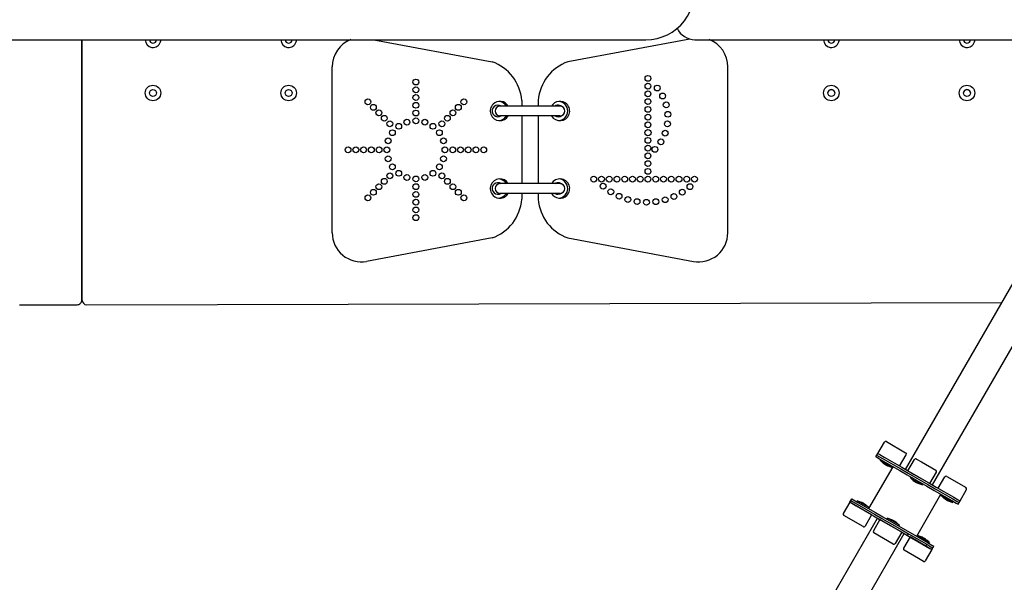
# Model space of a CAD drawing. Units: millimetres. Extents: x -2629 to 3560, y -3010 to 4915.
# Drawn here: x -592 to 424, y -530 to 51 of the extents above; entities that cross this region are included whole.
import ezdxf

# ---------------------------------------------------------------- set-up
doc = ezdxf.new("R2010")
doc.units = ezdxf.units.MM
doc.layers.add('Системный слой (1)', color=7, linetype='Continuous', true_color=0x909090)

# ---------------------------------------------------------------- blocks, each defined once
blk = doc.blocks.new('ИС-03')
at = {"layer": 'Системный слой (1)'}
for p, q in [((-723.9, 83.4), (-41.6, 83.4)), ((-623.6, -185.2), (-623.7, 83.4)), ((-623.7, 83.4), (-623.6, -185.2)), ((-322.3, 83.4), (-200.4, 60.7)), ((3.6, 84.1), (-122.1, 60.7)), ((8.9, 83.4), (453.8, 83.4)), ((-365.4, -115.9), (-365.4, 55.4)), ((42.9, -115.9), (42.9, 55.4)), ((226.2, -360.2), (462.4, 48.8)), ((254, -376.2), (490.1, 32.8)), ((-169.8, 20.7), (-169.8, 14.8)), ((-152.8, 20.7), (-152.8, 14.8)), ((-130.3, 14.8), (-192.3, 14.8)), ((-130.3, 4.8), (-192.3, 4.8)), ((-169.8, 4.8), (-169.8, -65.2)), ((-152.8, 4.8), (-152.8, -65.2)), ((-130.3, -65.2), (-192.3, -65.2)), ((-130.3, -75.2), (-192.3, -75.2)), ((-169.8, -75.2), (-169.8, -81.3)), ((-152.8, -75.2), (-152.8, -81.3)), ((-200.4, -121.2), (-329.9, -145.4)), ((-122.1, -121.2), (7.4, -145.4)), ((-687.9, -190.2), (-628.6, -190.2)), ((-618.6, -190.2), (325.8, -187.9)), ((197.7, -343.8), (204.5, -332.1)), ((206.5, -331.5), (226.4, -343)), ((196.7, -345.5), (197.7, -343.8)), ((197.7, -343.8), (199.7, -344.9)), ((197.7, -343.8), (199.7, -344.9)), ((199.7, -344.9), (204.2, -347.5)), ((220.2, -356.8), (227, -345.1)), ((195.7, -347.2), (196.7, -345.5)), ((195.7, -347.2), (197.7, -348.4)), ((196.7, -345.5), (198.7, -346.7)), ((196.7, -345.5), (198.7, -346.7)), ((197.7, -348.4), (202.2, -351)), ((198.7, -346.7), (203.2, -349.2)), ((198.7, -346.7), (203.2, -349.2)), ((200.3, -351.2), (200.9, -350.2)), ((200.3, -351.2), (212.5, -358.2)), ((202.2, -351), (220.3, -361.4)), ((203.2, -349.2), (221.3, -359.7)), ((203.2, -349.2), (221.3, -359.7)), ((204.2, -347.5), (222.3, -357.9)), ((228.8, -361.7), (235.6, -350)), ((237.6, -349.5), (242.6, -352.4)), ((242.6, -352.4), (257.6, -361)), ((188.4, -400.7), (213.4, -357.4)), ((212.5, -358.2), (213, -357.2)), ((220.3, -361.4), (227.9, -365.8)), ((221.3, -359.7), (228.9, -364.1)), ((221.3, -359.7), (228.9, -364.1)), ((222.3, -357.9), (229.9, -362.3)), ((228.9, -364.1), (249.3, -375.8)), ((228.9, -364.1), (249.3, -375.8)), ((229.9, -362.3), (234.5, -365)), ((229.9, -362.3), (250.3, -374.1)), ((234.5, -365), (250.3, -374.1)), ((251.4, -374.7), (258.1, -363)), ((227.9, -365.8), (248.3, -377.6)), ((231.5, -369.2), (232, -368.2)), ((231.5, -369.2), (243.6, -376.2)), ((243.6, -376.2), (244.2, -375.2)), ((249.3, -375.8), (256.9, -380.3)), ((249.3, -375.8), (256.9, -380.3)), ((250.3, -374.1), (257.9, -378.5)), ((260, -379.7), (266.7, -368)), ((268.8, -367.5), (288.7, -379)), ((237.8, -429.2), (262.8, -385.9)), ((248.3, -377.6), (255.9, -382)), ((255.9, -382), (274, -392.4)), ((256.9, -380.3), (275, -390.7)), ((256.9, -380.3), (275, -390.7)), ((257.9, -378.5), (276, -389)), ((282.5, -392.7), (289.2, -381)), ((168.7, -394), (162, -405.7)), ((168.7, -394), (169.7, -392.3)), ((168.7, -394), (170.7, -395.2)), ((191.2, -407), (168.7, -394)), ((169.7, -392.3), (170.7, -390.5)), ((169.7, -392.3), (171.7, -393.4)), ((169.7, -392.3), (171.7, -393.4)), ((170.7, -390.5), (172.7, -391.7)), ((170.7, -395.2), (175.2, -397.7)), ((171.7, -393.4), (176.2, -396)), ((171.7, -393.4), (176.2, -396)), ((172.7, -391.7), (177.2, -394.3)), ((176.5, -392.5), (175.9, -393.5)), ((176.2, -396), (194.3, -406.4)), ((176.2, -396), (194.3, -406.4)), ((179.5, -394.3), (176.5, -392.5)), ((177.2, -394.3), (195.3, -404.7)), ((188.6, -399.5), (179.5, -394.3)), ((262.6, -387.2), (263.2, -386.2)), ((262.6, -387.2), (271.7, -392.4)), ((271.7, -392.4), (274.7, -394.2)), ((274, -392.4), (278.5, -395)), ((274.7, -394.2), (275.3, -393.2)), ((275, -390.7), (279.5, -393.3)), ((275, -390.7), (279.5, -393.3)), ((276, -389), (280.5, -391.5)), ((278.5, -395), (280.5, -396.2)), ((279.5, -393.3), (281.5, -394.4)), ((279.5, -393.3), (281.5, -394.4)), ((280.5, -391.5), (282.5, -392.7)), ((280.5, -391.5), (282.5, -392.7)), ((280.5, -396.2), (281.5, -394.4)), ((281.5, -394.4), (282.5, -392.7)), ((175.2, -397.7), (193.3, -408.2)), ((188.6, -399.5), (188, -400.5)), ((195.3, -404.7), (202.9, -409.1)), ((65.9, -638), (197.2, -410.5)), ((182.4, -419.2), (162.5, -407.7)), ((191.2, -407), (184.5, -418.7)), ((199.8, -412), (193.1, -423.7)), ((193.3, -408.2), (200.9, -412.6)), ((194.3, -406.4), (201.9, -410.8)), ((194.3, -406.4), (201.9, -410.8)), ((222.4, -425), (199.8, -412)), ((200.9, -412.6), (221.3, -424.3)), ((201.9, -410.8), (222.3, -422.6)), ((201.9, -410.8), (222.3, -422.6)), ((202.9, -409.1), (223.3, -420.9)), ((207.6, -410.5), (207, -411.5)), ((219.7, -417.5), (207.6, -410.5)), ((93.6, -654), (225, -426.5)), ((213.6, -437.2), (193.6, -425.7)), ((222.4, -425), (215.6, -436.7)), ((219.7, -417.5), (219.2, -418.5)), ((221.3, -424.3), (228.3, -428.4)), ((222.3, -422.6), (229.3, -426.7)), ((222.3, -422.6), (229.3, -426.7)), ((223.3, -420.9), (230.9, -425.3)), ((228.3, -428.4), (229.3, -426.7)), ((229.3, -426.7), (248.1, -437.5)), ((230.9, -425.3), (249, -435.7)), ((231, -429.9), (224.2, -441.6)), ((228.3, -428.4), (247.1, -439.3)), ((247.9, -439.7), (231, -429.9)), ((238.7, -428.5), (238.2, -429.5)), ((250.9, -435.5), (238.7, -428.5)), ((249, -435.7), (253.5, -438.3)), ((250.9, -435.5), (250.3, -436.5)), ((239.7, -452.3), (224.8, -443.7)), ((253.5, -442.9), (246.7, -454.6)), ((247.1, -439.3), (248.1, -437.5)), ((247.1, -439.3), (251.5, -441.8)), ((253.5, -442.9), (247.9, -439.7)), ((248.1, -437.5), (252.5, -440)), ((248.1, -437.5), (252.5, -440)), ((251.5, -441.8), (253.5, -442.9)), ((252.5, -440), (254.5, -441.2)), ((252.5, -440), (254.5, -441.2)), ((253.5, -438.3), (255.5, -439.5)), ((253.5, -442.9), (254.5, -441.2)), ((254.5, -441.2), (255.5, -439.5)), ((244.7, -455.2), (239.7, -452.3))]:
    blk.add_line(p, q, dxfattribs=at)
for centre, radius in [((-279, 39.7), 3), ((-39.5, 43.5), 3), ((-550.3, 28.4), 8), ((-550.3, 28.4), 3.5), ((-410.3, 28.4), 8), ((-410.3, 28.4), 3.5), ((-279, 31.7), 3), ((-39.5, 35.5), 3), ((-39.5, 27.5), 3), ((-29.9, 33.5), 3), ((149.7, 28.4), 8), ((149.7, 28.4), 3.5), ((289.7, 28.4), 8), ((289.7, 28.4), 3.5), ((-328.5, 19.2), 3), ((-279, 23.7), 3), ((-229.5, 19.2), 3), ((-39.5, 19.5), 3), ((-24.4, 25.3), 3), ((-322.9, 13.6), 3), ((-317.2, 7.9), 3), ((-279, 15.7), 3), ((-279, 7.7), 3), ((-240.8, 7.9), 3), ((-235.2, 13.6), 3), ((-39.5, 11.5), 3), ((-20.7, 16.1), 3), ((-311.6, 2.3), 3), ((-288.3, -1.7), 3), ((-279, -0.3), 3), ((-269.8, -1.7), 3), ((-246.5, 2.3), 3), ((-39.5, 3.5), 3), ((-19, 6.4), 3), ((-305.9, -3.4), 3), ((-303.3, -12.6), 3), ((-296.7, -6), 3), ((-261.4, -6), 3), ((-254.8, -12.6), 3), ((-252.2, -3.4), 3), ((-39.5, -12.5), 3.17), ((-39.5, -4.5), 3), ((-21.8, -13.1), 3), ((-19.4, -3.5), 3), ((-307.6, -21), 3), ((-250.5, -21), 3), ((-39.5, -20.5), 3), ((-26.2, -22), 3), ((-349, -30.3), 3), ((-341, -30.3), 3), ((-333, -30.3), 3), ((-325, -30.3), 3), ((-317, -30.3), 3), ((-309, -30.3), 3), ((-249, -30.3), 3), ((-241, -30.3), 3), ((-233, -30.3), 3), ((-225, -30.3), 3), ((-217, -30.3), 3), ((-209, -30.3), 3), ((-39.5, -28.5), 3), ((-32.3, -29.8), 3), ((-307.6, -39.5), 3), ((-250.5, -39.5), 3), ((-39.5, -36.5), 3), ((-303.3, -47.9), 3), ((-254.8, -47.9), 3), ((-39.5, -44.5), 3), ((-39.5, -52.5), 3), ((-311.6, -62.8), 3), ((-305.9, -57.1), 3), ((-296.7, -54.5), 3), ((-288.3, -58.8), 3), ((-279, -60.3), 3), ((-269.8, -58.8), 3), ((-261.4, -54.5), 3), ((-252.2, -57.1), 3), ((-246.5, -62.8), 3), ((-95.5, -60.5), 3), ((-87.5, -60.5), 3), ((-79.5, -60.5), 3), ((-71.5, -60.5), 3), ((-63.5, -60.5), 3), ((-55.5, -60.5), 3), ((-47.5, -60.5), 3), ((-39.5, -60.5), 3), ((-31.5, -60.5), 3), ((-23.5, -60.5), 3), ((-15.5, -60.5), 3), ((-7.5, -60.5), 3), ((0.5, -60.5), 3), ((8.5, -60.5), 3), ((-322.9, -74.1), 3), ((-317.2, -68.4), 3), ((-279, -68.3), 3), ((-240.8, -68.4), 3), ((-235.2, -74.1), 3), ((-85.8, -67.8), 3), ((-77.9, -73.6), 3), ((-4.1, -74), 3), ((3.8, -68.3), 3), ((-328.5, -79.8), 3), ((-279, -76.3), 3), ((-279, -84.3), 3), ((-229.5, -79.8), 3), ((-69.4, -78.2), 3), ((-60.3, -81.6), 3), ((-50.8, -83.7), 3), ((-31.4, -83.8), 3), ((-21.8, -81.8), 3), ((-12.7, -78.5), 3), ((-279, -92.3), 3), ((-41.1, -84.4), 3), ((-279, -100.3), 3)]:
    blk.add_circle(centre, radius, dxfattribs=at)
for centre, radius, start, end in [((-41.6, 133.4), 50, 270, 15), ((8.9, 103.4), 20, 204.2389, 270), ((-550.3, 83.4), 8, 180.0829, 344.1035), ((-550.3, 83.4), 3.5, 180.1896, 359.8104), ((-550.3, 83.4), 8, 344.1035, 359.9171), ((-410.3, 83.4), 8, 180.0829, 344.1035), ((-410.3, 83.4), 3.5, 180.1896, 359.8104), ((-410.3, 83.4), 8, 344.1035, 359.9171), ((-335.4, 55.4), 30, 110.6459, 180), ((12.9, 55.4), 30, 0, 69.3541), ((149.7, 83.4), 8, 180.0829, 344.1035), ((149.7, 83.4), 3.5, 180.1896, 359.8104), ((149.7, 83.4), 8, 344.1035, 359.9171), ((289.7, 83.4), 8, 180.0829, 344.1035), ((289.7, 83.4), 3.5, 180.1896, 359.8104), ((289.7, 83.4), 8, 344.1035, 359.9171), ((-215.6, 17.2), 46, 4.3611, 70.7022), ((-106.9, 17.2), 46, 109.2978, 175.6389), ((149.7, 28.4), 3.5, 90, 179.9115), ((149.7, 28.4), 3.5, 0.1011, 90), ((289.7, 28.4), 3.5, 90, 179.9115), ((289.7, 28.4), 3.5, 0.1011, 90), ((-192.3, 9.8), 10, 134.7438, 330), ((-194.3, 9.8), 6, 74.1035, 303.3573), ((-192.3, 9.8), 10, 30, 134.7438), ((-192.3, 9.8), 5, 90, 180), ((-194.3, 9.8), 10, 29.9236, 83.9299), ((-194.3, 9.8), 6, 56.2437, 74.1035), ((-130.3, 9.8), 10, 45.2562, 150), ((-130.3, 9.8), 10, 210, 45.2562), ((-132.3, 9.8), 6, 74.1035, 123.7563), ((-132.3, 9.8), 10, 275.4084, 83.9299), ((-132.3, 9.8), 6, 50.9873, 74.1035), ((-130.3, 9.8), 5, 0, 90), ((-192.3, 9.8), 5, 180, 270), ((-194.3, 9.8), 10, 275.4084, 329.9236), ((-132.3, 9.8), 6, 236.6427, 308.351), ((-130.3, 9.8), 5, 270, 0), ((-192.3, -70.2), 10, 30, 225.2562), ((-194.3, -70.2), 10, 29.9236, 83.9299), ((-130.3, -70.2), 10, 314.7438, 150), ((-132.3, -70.2), 10, 275.4084, 83.9299), ((-194.3, -70.2), 6, 74.1035, 303.3573), ((-192.3, -70.2), 5, 90, 180), ((-192.3, -70.2), 5, 180, 270), ((-194.3, -70.2), 6, 56.2437, 74.1035), ((-132.3, -70.2), 6, 74.1035, 123.7563), ((-132.3, -70.2), 6, 50.9873, 74.1035), ((-130.3, -70.2), 5, 0, 90), ((-130.3, -70.2), 5, 270, 0), ((-215.6, -77.8), 46, 289.2978, 355.6389), ((-192.3, -70.2), 10, 225.2562, 330), ((-194.3, -70.2), 10, 275.4084, 329.9236), ((-106.9, -77.8), 46, 184.3611, 250.7022), ((-130.3, -70.2), 10, 210, 314.7438), ((-132.3, -70.2), 6, 236.6427, 308.351), ((-335.4, -115.9), 30, 180, 280.5783), ((12.9, -115.9), 30, 259.4217, 0), ((-628.6, -185.2), 5, 270, 0.0063), ((-618.6, -185.2), 5, 180.0063, 270), ((205.8, -332.8), 1.5, 60, 150), ((225.7, -344.3), 1.5, 330, 60), ((219.6, -333.7), 25.8, 223.8699, 232.8069), ((236.9, -350.8), 1.5, 60, 150), ((218, -332.8), 25.8, 247.1931, 256.1301), ((256.8, -362.3), 1.5, 330, 60), ((250.7, -351.7), 25.8, 223.8699, 232.8069), ((249.1, -350.7), 25.8, 247.1931, 256.1301), ((268, -368.8), 1.5, 60, 150), ((287.9, -380.3), 1.5, 330, 60), ((170.9, -418), 25.8, 67.1931, 76.1301), ((281.9, -369.6), 25.8, 223.8699, 232.8069), ((280.3, -368.7), 25.8, 247.1931, 256.1301), ((163.3, -406.4), 1.5, 150, 240), ((169.3, -417.1), 25.8, 43.8699, 52.8069), ((202.1, -435.9), 25.8, 67.1931, 76.1301), ((200.5, -435), 25.8, 43.8699, 52.8069), ((183.2, -417.9), 1.5, 240, 330), ((194.4, -424.4), 1.5, 150, 240), ((214.3, -435.9), 1.5, 240, 330), ((233.2, -453.9), 25.8, 67.1931, 76.1301), ((231.6, -453), 25.8, 43.8699, 52.8069), ((225.5, -442.4), 1.5, 150, 240), ((245.4, -453.9), 1.5, 240, 330)]:
    blk.add_arc(centre, radius, start, end, dxfattribs=at)
for points, knots in [([(205, -354.8), (204.9, -354.8), (204.8, -354.8), (204.7, -354.7), (204.5, -354.6), (204.3, -354.5), (204.1, -354.4), (204, -354.3)], [0, 0, 0, 0, 1.330695, 2.447969, 3.940876, 4.827618, 8, 8, 8, 8]), ([(204, -354.3), (204.1, -354.3), (204.2, -354.4), (204.3, -354.5), (204.5, -354.6), (204.7, -354.7), (204.9, -354.8), (205, -354.8)], [0, 0, 0, 0, 1.939671, 3.021963, 4.040649, 5.694623, 8, 8, 8, 8]), ([(205, -354.8), (205.2, -355), (205.5, -355.2), (205.9, -355.4), (206.4, -355.7), (206.8, -355.9), (207, -356)], [0, 0, 0, 0, 1.781049, 3.362019, 4.970697, 7, 7, 7, 7]), ([(205, -354.8), (205.1, -355), (205.4, -355.1), (205.7, -355.3), (206, -355.5), (206.5, -355.7), (206.8, -355.9), (207, -356)], [0, 0, 0, 0, 1.939671, 3.021963, 4.040649, 5.694623, 8, 8, 8, 8]), ([(207, -356), (207.1, -356.1), (207.2, -356.1), (207.3, -356.2), (207.5, -356.3), (207.7, -356.5), (207.9, -356.5), (208, -356.6)], [0, 0, 0, 0, 1.939671, 3.021963, 4.040649, 5.694623, 8, 8, 8, 8]), ([(208, -356.6), (207.9, -356.5), (207.8, -356.5), (207.6, -356.4), (207.3, -356.2), (207.1, -356.1), (207, -356)], [0, 0, 0, 0, 1.697212, 2.644217, 4.260267, 7, 7, 7, 7]), ([(235.1, -372.2), (235.2, -372.3), (235.3, -372.4), (235.5, -372.5), (235.6, -372.6), (235.8, -372.7), (236, -372.8), (236.1, -372.8)], [0, 0, 0, 0, 1.939671, 3.021963, 4.040649, 5.694623, 8, 8, 8, 8]), ([(236.1, -372.8), (236, -372.8), (235.9, -372.7), (235.7, -372.6), (235.4, -372.5), (235.2, -372.3), (235.1, -372.2)], [0, 0, 0, 0, 1.697212, 2.644217, 4.260267, 7, 7, 7, 7]), ([(238.1, -374), (237.9, -373.9), (237.7, -373.8), (237.3, -373.5), (236.8, -373.2), (236.4, -373), (236.1, -372.8)], [0, 0, 0, 0, 1.697212, 2.644217, 4.260267, 7, 7, 7, 7]), ([(236.1, -372.8), (236.3, -372.9), (236.5, -373.1), (236.8, -373.3), (237.2, -373.5), (237.6, -373.7), (237.9, -373.9), (238.1, -374)], [0, 0, 0, 0, 1.939671, 3.021963, 4.040649, 5.694623, 8, 8, 8, 8]), ([(239.1, -374.5), (239, -374.5), (238.8, -374.4), (238.4, -374.2), (238.2, -374.1), (238.1, -374)], [0, 0, 0, 0, 2.034238, 3.737914, 6, 6, 6, 6]), ([(239.1, -374.5), (239.1, -374.5), (238.9, -374.5), (238.8, -374.4), (238.6, -374.3), (238.4, -374.2), (238.2, -374.1), (238.1, -374)], [0, 0, 0, 0, 1.330695, 2.447969, 3.940876, 4.827618, 8, 8, 8, 8]), ([(182, -394.7), (181.9, -394.7), (181.8, -394.6), (181.6, -394.5), (181.4, -394.4), (181.2, -394.3), (181.1, -394.2), (181, -394.2)], [0, 0, 0, 0, 1.939671, 3.021963, 4.040649, 5.694623, 8, 8, 8, 8]), ([(181, -394.2), (181, -394.2), (181.2, -394.3), (181.4, -394.4), (181.6, -394.5), (181.8, -394.7), (182, -394.7)], [0, 0, 0, 0, 1.697212, 2.644217, 4.260267, 7, 7, 7, 7]), ([(182, -394.7), (182.1, -394.8), (182.4, -395), (182.8, -395.2), (183.3, -395.5), (183.7, -395.7), (184, -395.9)], [0, 0, 0, 0, 1.697212, 2.644217, 4.260267, 7, 7, 7, 7]), ([(184, -395.9), (183.8, -395.8), (183.7, -395.7), (183.3, -395.5), (183, -395.3), (182.8, -395.2), (182.4, -395), (182.1, -394.8), (182, -394.7)], [0, 0, 0, 0, 1.497032, 2.753965, 4.433486, 5.43107, 6.565973, 9, 9, 9, 9]), ([(184, -395.9), (184.1, -396), (184.3, -396.1), (184.6, -396.2), (184.8, -396.4), (185, -396.5)], [0, 0, 0, 0, 2.034238, 3.737914, 6, 6, 6, 6]), ([(184, -395.9), (184, -395.9), (184.2, -396), (184.4, -396.1), (184.6, -396.3), (184.8, -396.4), (185, -396.5)], [0, 0, 0, 0, 1.697212, 2.644217, 4.260267, 7, 7, 7, 7]), ([(267.2, -390.8), (267.1, -390.7), (266.9, -390.6), (266.6, -390.4), (266.4, -390.3), (266.2, -390.2)], [0, 0, 0, 0, 2.034238, 3.737914, 6, 6, 6, 6]), ([(267.2, -390.8), (267.2, -390.8), (267, -390.7), (266.8, -390.6), (266.6, -390.4), (266.4, -390.3), (266.2, -390.2)], [0, 0, 0, 0, 1.697212, 2.644217, 4.260267, 7, 7, 7, 7]), ([(269.2, -391.9), (269.1, -391.9), (268.8, -391.7), (268.4, -391.5), (267.9, -391.2), (267.5, -391), (267.2, -390.8)], [0, 0, 0, 0, 1.697212, 2.644217, 4.260267, 7, 7, 7, 7]), ([(267.2, -390.8), (267.3, -390.9), (267.5, -391), (267.9, -391.2), (268.2, -391.4), (268.4, -391.5), (268.8, -391.7), (269.1, -391.9), (269.2, -391.9)], [0, 0, 0, 0, 1.497032, 2.753965, 4.433486, 5.43107, 6.565973, 9, 9, 9, 9]), ([(269.2, -391.9), (269.3, -392), (269.4, -392.1), (269.6, -392.2), (269.8, -392.3), (270, -392.4), (270.1, -392.5), (270.2, -392.5)], [0, 0, 0, 0, 1.939671, 3.021963, 4.040649, 5.694623, 8, 8, 8, 8]), ([(270.2, -392.5), (270.2, -392.5), (270, -392.4), (269.8, -392.3), (269.6, -392.2), (269.4, -392), (269.2, -391.9)], [0, 0, 0, 0, 1.697212, 2.644217, 4.260267, 7, 7, 7, 7]), ([(212.1, -412.1), (212.2, -412.2), (212.4, -412.3), (212.8, -412.5), (213, -412.6), (213.1, -412.7)], [0, 0, 0, 0, 2.034238, 3.737914, 6, 6, 6, 6]), ([(212.1, -412.1), (212.1, -412.2), (212.2, -412.2), (212.4, -412.3), (212.6, -412.4), (212.8, -412.5), (213, -412.6), (213.1, -412.7)], [0, 0, 0, 0, 1.330695, 2.447969, 3.940876, 4.827618, 8, 8, 8, 8]), ([(213.1, -412.7), (213.2, -412.8), (213.5, -412.9), (213.9, -413.2), (214.4, -413.4), (214.8, -413.7), (215.1, -413.9)], [0, 0, 0, 0, 1.697212, 2.644217, 4.260267, 7, 7, 7, 7]), ([(215.1, -413.9), (214.9, -413.8), (214.7, -413.6), (214.3, -413.4), (214, -413.2), (213.6, -413), (213.3, -412.8), (213.1, -412.7)], [0, 0, 0, 0, 1.939671, 3.021963, 4.040649, 5.694623, 8, 8, 8, 8]), ([(216.1, -414.5), (216, -414.4), (215.9, -414.3), (215.7, -414.2), (215.6, -414.1), (215.4, -414), (215.2, -413.9), (215.1, -413.9)], [0, 0, 0, 0, 1.939671, 3.021963, 4.040649, 5.694623, 8, 8, 8, 8]), ([(215.1, -413.9), (215.2, -413.9), (215.3, -414), (215.5, -414.1), (215.8, -414.2), (216, -414.4), (216.1, -414.5)], [0, 0, 0, 0, 1.697212, 2.644217, 4.260267, 7, 7, 7, 7]), ([(244.2, -430.7), (244.1, -430.6), (244, -430.5), (243.8, -430.4), (243.7, -430.3), (243.5, -430.2), (243.3, -430.2), (243.2, -430.1)], [0, 0, 0, 0, 1.939671, 3.021963, 4.040649, 5.694623, 8, 8, 8, 8]), ([(243.2, -430.1), (243.3, -430.1), (243.4, -430.2), (243.6, -430.3), (243.9, -430.5), (244.1, -430.6), (244.2, -430.7)], [0, 0, 0, 0, 1.697212, 2.644217, 4.260267, 7, 7, 7, 7]), ([(246.2, -431.8), (246, -431.7), (245.7, -431.5), (245.3, -431.3), (244.8, -431), (244.4, -430.8), (244.2, -430.7)], [0, 0, 0, 0, 1.781049, 3.362019, 4.970697, 7, 7, 7, 7]), ([(246.2, -431.8), (246, -431.7), (245.8, -431.6), (245.5, -431.4), (245.2, -431.2), (244.7, -431), (244.4, -430.8), (244.2, -430.7)], [0, 0, 0, 0, 1.939671, 3.021963, 4.040649, 5.694623, 8, 8, 8, 8]), ([(246.2, -431.8), (246.3, -431.9), (246.4, -431.9), (246.5, -432), (246.7, -432.1), (246.9, -432.2), (247.1, -432.3), (247.2, -432.4)], [0, 0, 0, 0, 1.330695, 2.447969, 3.940876, 4.827618, 8, 8, 8, 8]), ([(247.2, -432.4), (247.1, -432.4), (247, -432.3), (246.8, -432.2), (246.7, -432.1), (246.5, -432), (246.3, -431.9), (246.2, -431.8)], [0, 0, 0, 0, 1.939671, 3.021963, 4.040649, 5.694623, 8, 8, 8, 8])]:
    blk.add_open_spline(points, degree=3, knots=knots, dxfattribs=at)

msp = doc.modelspace()

# ---------------------------------------------------------------- block references
msp.add_blockref('ИС-03', (95.967, -52.829))

doc.saveas('drawing.dxf')
